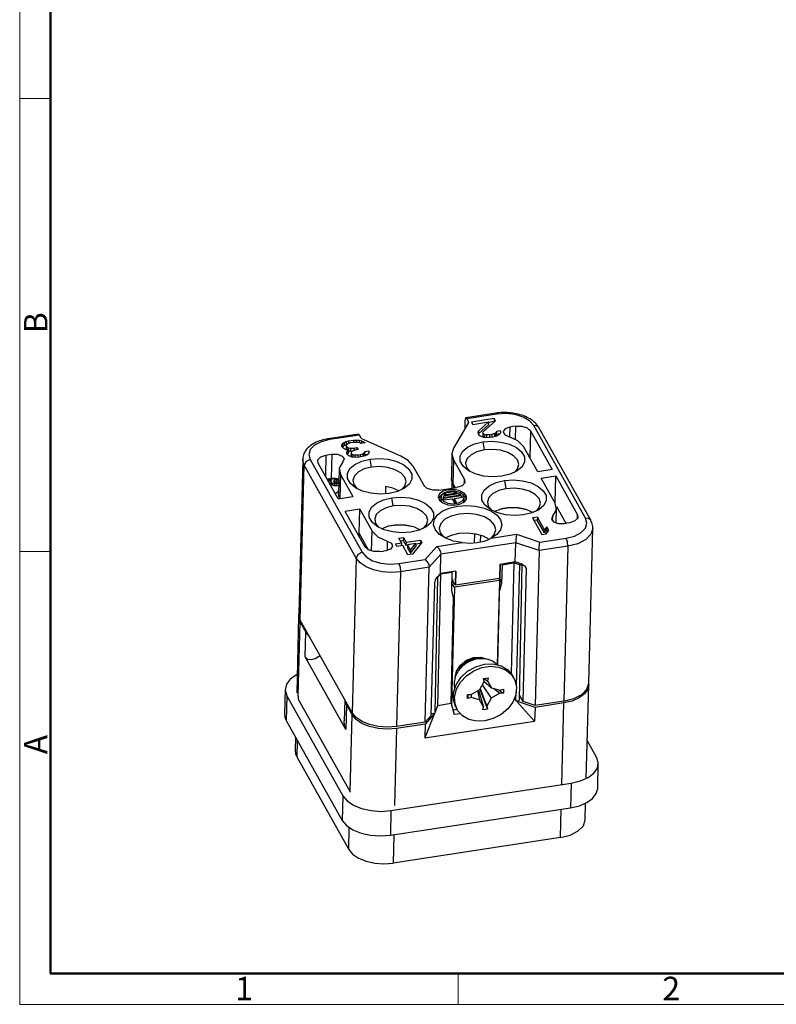
# Model space of a CAD drawing. Units: millimetres. Extents: x 11 to 673, y 29 to 342.
# Drawn here: x 450 to 514, y 185 to 268 of the extents above; entities that cross this region are included whole.
import ezdxf

# ---------------------------------------------------------------- set-up
doc = ezdxf.new("R2010")
doc.units = ezdxf.units.MM
doc.header["$MEASUREMENT"] = 0
doc.layers.get('0').update_dxf_attribs({"lineweight": 30})
doc.layers.add('DIM', color=3, linetype='Continuous', lineweight=15)
doc.layers.add('图框', color=7, linetype='Continuous', lineweight=20)
doc.styles.add('Romans字体', font='romans.shx', dxfattribs={"width": 0.75})

# ---------------------------------------------------------------- blocks, each defined once
blk = doc.blocks.new('A4图框-NEW')
at = {"layer": '图框', "color": 1, "lineweight": 18}
for p, q in [((833.41, 690.53), (833.41, 480.53)), ((833.41, 480.53), (1130.41, 480.53))]:
    blk.add_line(p, q, dxfattribs=at)
at = {"layer": '图框', "lineweight": 50}
for p, q in [((836.91, 484.02), (836.91, 675.02)), ((836.85, 484.03), (1126.93, 484.03))]:
    blk.add_line(p, q, dxfattribs=at)
at = {"layer": '图框', "color": 6}
for p, q in [((836.91, 582.89), (833.41, 582.89)), ((836.91, 531.71), (833.41, 531.71)), ((882.95, 484.03), (882.95, 480.53))]:
    blk.add_line(p, q, dxfattribs=at)
at = {"layer": '图框', "color": 6, "char_height": 2.65, "width": 2.5579, "attachment_point": 1, "rotation": 90, "style": 'Romans字体'}
for s, insert in [('B', (833.9, 556.37)), ('A', (833.9, 508.79))]:
    blk.add_mtext(s, dxfattribs=dict(at, insert=insert))
at = {"layer": '图框', "color": 6, "char_height": 2.65, "width": 2.5579, "attachment_point": 1, "style": 'Romans字体'}
for s, insert in [('1', (857.76, 483.65)), ('2', (906.03, 483.65))]:
    blk.add_mtext(s, dxfattribs=dict(at, insert=insert))

msp = doc.modelspace()

# ---------------------------------------------------------------- linework, layer by layer
for p, q in [((490.191, 234.672), (487.654, 234.286)), ((490.277, 234.596), (487.74, 234.209)), ((490.34, 234.693), (490.191, 234.672)), ((490.191, 234.672), (490.233, 234.656)), ((490.233, 234.656), (490.277, 234.596)), ((491.051, 234.644), (490.277, 234.596)), ((490.49, 234.708), (490.34, 234.693)), ((490.653, 234.72), (490.49, 234.708)), ((490.818, 234.726), (490.653, 234.72)), ((490.983, 234.727), (490.818, 234.726)), ((491.148, 234.722), (490.983, 234.727)), ((491.822, 234.557), (491.051, 234.644)), ((491.313, 234.712), (491.148, 234.722)), ((491.477, 234.697), (491.313, 234.712)), ((491.639, 234.676), (491.477, 234.697)), ((491.8, 234.65), (491.639, 234.676)), ((491.959, 234.619), (491.8, 234.65)), ((492.514, 234.345), (491.822, 234.557)), ((492.115, 234.582), (491.959, 234.619)), ((492.269, 234.54), (492.115, 234.582)), ((492.418, 234.494), (492.269, 234.54)), ((487.889, 233.876), (486.621, 231.716)), ((487.581, 234.056), (487.562, 233.319)), ((487.632, 234.274), (487.581, 234.056)), ((487.74, 234.209), (487.632, 234.274)), ((487.74, 234.209), (487.89, 233.942)), ((487.888, 233.874), (487.89, 233.942)), ((487.899, 233.909), (487.889, 233.876)), ((487.89, 233.942), (487.899, 233.909)), ((490.055, 234.217), (488.134, 233.924)), ((488.134, 233.924), (488.244, 233.727)), ((488.244, 233.727), (489.587, 233.932)), ((489.581, 233.681), (488.73, 232.913)), ((489.587, 233.932), (488.736, 233.164)), ((489.133, 233.094), (490.157, 234.035)), ((489.587, 233.932), (489.581, 233.681)), ((490.049, 233.966), (489.586, 233.896)), ((490.055, 234.217), (490.049, 233.966)), ((490.06, 233.946), (490.049, 233.966)), ((490.157, 234.035), (490.055, 234.217)), ((492.564, 234.441), (492.418, 234.494)), ((493.059, 234.027), (492.514, 234.345)), ((492.705, 234.384), (492.564, 234.441)), ((492.841, 234.322), (492.705, 234.384)), ((492.972, 234.255), (492.841, 234.322)), ((493.095, 234.184), (492.972, 234.255)), ((493.405, 233.636), (493.059, 234.027)), ((493.213, 234.108), (493.095, 234.184)), ((493.323, 234.029), (493.213, 234.108)), ((493.426, 233.946), (493.323, 234.029)), ((493.52, 233.861), (493.426, 233.946)), ((493.606, 233.771), (493.52, 233.861)), ((493.684, 233.68), (493.606, 233.771)), ((493.755, 233.584), (493.684, 233.68)), ((478.549, 232.898), (476.012, 232.511)), ((478.549, 232.898), (478.591, 232.881)), ((478.591, 232.881), (478.635, 232.821)), ((488.736, 233.164), (488.679, 233.055)), ((488.679, 233.055), (488.694, 232.924)), ((488.694, 232.924), (488.729, 232.86)), ((488.73, 232.913), (488.715, 232.885)), ((488.729, 232.86), (488.855, 232.743)), ((488.736, 233.164), (488.73, 232.913)), ((489.099, 232.975), (489.092, 232.725)), ((489.099, 232.975), (489.133, 233.094)), ((489.123, 232.932), (489.099, 232.975)), ((489.123, 232.932), (489.116, 232.681)), ((489.254, 232.87), (489.123, 232.932)), ((489.254, 232.87), (489.248, 232.641)), ((489.419, 232.84), (489.254, 232.87)), ((489.419, 232.84), (489.413, 232.626)), ((489.673, 232.849), (489.419, 232.84)), ((489.673, 232.849), (489.668, 232.64)), ((489.867, 232.878), (489.673, 232.849)), ((489.867, 232.878), (489.861, 232.664)), ((490.091, 232.942), (489.867, 232.878)), ((490.091, 232.942), (490.085, 232.712)), ((490.198, 233.014), (490.091, 232.942)), ((490.198, 233.014), (490.192, 232.764)), ((490.25, 232.874), (490.192, 232.764)), ((490.256, 233.125), (490.198, 233.014)), ((490.256, 233.125), (490.25, 232.874)), ((490.524, 232.916), (490.25, 232.874)), ((490.597, 233.177), (490.256, 233.125)), ((490.284, 232.761), (490.466, 232.855)), ((490.466, 232.855), (490.615, 233.012)), ((490.597, 233.177), (490.592, 232.987)), ((490.615, 233.012), (490.597, 233.177)), ((490.986, 233.36), (490.814, 233.123)), ((490.814, 233.123), (490.917, 232.87)), ((490.917, 232.87), (491.259, 232.687)), ((491.374, 233.499), (490.986, 233.36)), ((491.374, 233.499), (491.352, 232.659)), ((491.598, 233.533), (491.374, 233.499)), ((491.884, 233.576), (491.598, 233.533)), ((491.855, 232.452), (491.884, 233.576)), ((491.884, 233.576), (492.401, 233.578)), ((492.401, 233.578), (492.859, 233.438)), ((492.859, 233.438), (493.135, 233.192)), ((493.135, 233.192), (493.076, 230.894)), ((493.135, 233.192), (494.982, 229.894)), ((497.808, 225.771), (493.405, 233.636)), ((493.659, 233.61), (493.405, 233.636)), ((493.831, 233.462), (493.659, 233.61)), ((493.794, 233.524), (493.755, 233.584)), ((493.831, 233.462), (493.794, 233.524)), ((498.234, 225.597), (493.831, 233.462)), ((474.709, 232.07), (474.589, 231.994)), ((474.834, 232.14), (474.709, 232.07)), ((474.965, 232.205), (474.834, 232.14)), ((475.397, 232.257), (474.837, 231.968)), ((475.101, 232.265), (474.965, 232.205)), ((475.242, 232.319), (475.101, 232.265)), ((475.386, 232.368), (475.242, 232.319)), ((475.535, 232.411), (475.386, 232.368)), ((476.098, 232.434), (475.397, 232.257)), ((475.688, 232.449), (475.535, 232.411)), ((475.843, 232.482), (475.688, 232.449)), ((475.927, 232.497), (475.843, 232.482)), ((476.012, 232.511), (475.927, 232.497)), ((476.054, 232.494), (476.012, 232.511)), ((476.098, 232.434), (476.054, 232.494)), ((478.635, 232.821), (476.098, 232.434)), ((477.155, 231.985), (477.212, 232.095)), ((477.212, 232.095), (477.206, 231.844)), ((477.212, 232.095), (477.341, 232.181)), ((477.341, 232.181), (477.334, 231.93)), ((477.334, 231.93), (477.511, 232.022)), ((477.341, 232.181), (477.517, 232.273)), ((477.517, 232.273), (477.511, 232.022)), ((477.511, 232.022), (477.585, 232.046)), ((477.517, 232.273), (477.714, 232.336)), ((477.584, 232.045), (477.522, 231.98)), ((477.659, 232.084), (477.584, 232.045)), ((477.886, 232.148), (477.659, 232.084)), ((477.714, 232.336), (477.708, 232.098)), ((477.714, 232.336), (478.132, 232.399)), ((478.181, 232.193), (477.886, 232.148)), ((478.132, 232.399), (478.127, 232.185)), ((478.132, 232.399), (478.363, 232.402)), ((478.439, 232.203), (478.181, 232.193)), ((478.363, 232.402), (478.358, 232.2)), ((478.363, 232.402), (478.607, 232.374)), ((478.541, 232.191), (478.439, 232.203)), ((478.661, 232.154), (478.541, 232.191)), ((478.607, 232.374), (478.601, 232.172)), ((478.607, 232.374), (478.804, 232.338)), ((478.785, 232.554), (478.635, 232.821)), ((478.759, 232.095), (478.661, 232.154)), ((479.109, 232.148), (478.759, 232.095)), ((478.812, 232.523), (478.785, 232.554)), ((478.804, 232.338), (478.797, 232.1)), ((478.804, 232.338), (478.966, 232.261)), ((478.854, 232.498), (478.812, 232.523)), ((482.15, 231.035), (478.854, 232.498)), ((478.966, 232.261), (478.963, 232.125)), ((478.966, 232.261), (479.109, 232.148)), ((487.792, 231.795), (488.375, 232.071)), ((488.375, 232.071), (489.082, 232.242)), ((488.855, 232.743), (489.141, 232.653)), ((489.082, 232.242), (489.855, 232.296)), ((489.082, 232.242), (489.219, 231.56)), ((489.116, 232.681), (489.092, 232.725)), ((489.187, 232.648), (489.116, 232.681)), ((489.141, 232.653), (489.392, 232.625)), ((489.392, 232.625), (489.724, 232.643)), ((489.724, 232.643), (489.934, 232.675)), ((489.855, 232.296), (490.631, 232.227)), ((489.934, 232.675), (490.284, 232.761)), ((490.192, 232.764), (490.133, 232.724)), ((490.631, 232.227), (491.348, 232.042)), ((492.058, 232.333), (491.259, 232.687)), ((491.348, 232.042), (491.947, 231.755)), ((492.546, 231.838), (492.058, 232.333)), ((473.937, 231.249), (473.895, 231.14)), ((473.988, 231.354), (473.937, 231.249)), ((474.043, 231.449), (473.988, 231.354)), ((474.105, 231.541), (474.043, 231.449)), ((474.185, 231.641), (474.105, 231.541)), ((474.274, 231.736), (474.185, 231.641)), ((474.371, 231.827), (474.274, 231.736)), ((474.473, 231.594), (474.34, 231.174)), ((474.34, 231.174), (474.453, 230.747)), ((474.476, 231.913), (474.371, 231.827)), ((474.837, 231.968), (474.473, 231.594)), ((474.589, 231.994), (474.476, 231.913)), ((475.796, 231.124), (476.082, 231.168)), ((476.082, 231.168), (476.306, 231.202)), ((476.306, 231.202), (476.253, 229.154)), ((476.306, 231.202), (476.776, 231.194)), ((476.776, 231.194), (477.166, 231.043)), ((477.152, 231.883), (477.155, 231.985)), ((477.155, 231.985), (477.152, 231.883)), ((477.22, 231.76), (477.152, 231.883)), ((477.19, 231.814), (477.206, 231.844)), ((477.206, 231.844), (477.334, 231.93)), ((477.343, 231.646), (477.22, 231.76)), ((477.511, 231.567), (477.343, 231.646)), ((477.507, 231.926), (477.5, 231.675)), ((477.5, 231.675), (477.558, 231.572)), ((477.522, 231.98), (477.507, 231.926)), ((477.507, 231.926), (477.564, 231.823)), ((477.726, 231.553), (477.511, 231.567)), ((477.564, 231.823), (477.558, 231.572)), ((477.558, 231.572), (477.574, 231.563)), ((477.559, 231.359), (477.617, 231.47)), ((477.573, 231.229), (477.559, 231.359)), ((477.564, 231.823), (477.713, 231.734)), ((477.609, 231.165), (477.573, 231.229)), ((477.595, 231.19), (477.61, 231.219)), ((477.734, 231.048), (477.609, 231.165)), ((477.617, 231.47), (477.61, 231.219)), ((477.61, 231.219), (477.719, 231.302)), ((477.617, 231.47), (477.726, 231.553)), ((477.713, 231.734), (477.708, 231.554)), ((477.713, 231.734), (477.874, 231.704)), ((477.726, 231.553), (477.719, 231.302)), ((477.724, 231.48), (477.868, 231.453)), ((477.874, 231.704), (477.868, 231.453)), ((477.868, 231.453), (478.04, 231.463)), ((477.874, 231.704), (478.18, 231.721)), ((477.927, 231.273), (477.921, 231.022)), ((477.962, 231.392), (477.927, 231.273)), ((477.927, 231.273), (477.952, 231.229)), ((477.952, 231.229), (477.945, 230.982)), ((477.952, 231.229), (478.082, 231.167)), ((478.022, 231.456), (477.962, 231.392)), ((478.278, 231.553), (478.022, 231.456)), ((478.082, 231.167), (478.077, 230.952)), ((478.082, 231.167), (478.248, 231.137)), ((478.18, 231.721), (478.174, 231.514)), ((478.18, 231.721), (478.426, 231.758)), ((478.52, 231.59), (478.278, 231.553)), ((478.426, 231.758), (478.422, 231.575)), ((478.426, 231.758), (478.52, 231.59)), ((478.502, 231.146), (478.695, 231.176)), ((478.695, 231.176), (478.69, 230.961)), ((478.695, 231.176), (478.92, 231.239)), ((478.92, 231.239), (478.914, 231.009)), ((478.92, 231.239), (479.027, 231.311)), ((479.027, 231.311), (479.021, 231.061)), ((479.021, 231.061), (479.079, 231.171)), ((479.027, 231.311), (479.085, 231.422)), ((479.085, 231.422), (479.079, 231.171)), ((479.079, 231.171), (479.353, 231.213)), ((479.085, 231.422), (479.425, 231.474)), ((479.444, 231.309), (479.295, 231.152)), ((479.425, 231.474), (479.421, 231.284)), ((479.425, 231.474), (479.444, 231.309)), ((486.479, 231.242), (486.426, 229.194)), ((486.621, 231.716), (486.479, 231.225)), ((486.479, 231.225), (486.614, 230.728)), ((487.17, 231.027), (487.379, 231.437)), ((487.379, 231.437), (487.792, 231.795)), ((488.599, 231.404), (488.1, 231.151)), ((489.219, 231.56), (488.599, 231.404)), ((489.907, 231.603), (489.219, 231.56)), ((490.592, 231.528), (489.907, 231.603)), ((491.21, 231.343), (490.592, 231.528)), ((491.702, 231.065), (491.21, 231.343)), ((491.947, 231.755), (492.38, 231.389)), ((492.38, 231.389), (492.612, 230.975)), ((493.741, 229.705), (492.546, 231.838)), ((492.858, 231.281), (492.921, 231.218)), ((492.895, 231.218), (492.883, 231.237)), ((492.906, 231.199), (492.895, 231.218)), ((492.902, 231.243), (492.905, 231.221)), ((492.905, 231.221), (492.906, 231.199)), ((493.076, 230.894), (492.906, 231.199)), ((492.906, 231.197), (492.906, 231.199)), ((492.921, 231.218), (493.075, 230.9)), ((473.83, 230.77), (473.491, 217.65)), ((473.86, 230.51), (473.83, 230.769)), ((473.836, 230.846), (473.834, 230.769)), ((473.843, 230.922), (473.836, 230.846)), ((473.864, 231.032), (473.843, 230.922)), ((473.964, 230.256), (473.86, 230.51)), ((473.895, 231.14), (473.864, 231.032)), ((474.112, 230.573), (473.964, 230.256)), ((474.453, 230.747), (474.112, 230.573)), ((474.453, 230.747), (478.856, 222.882)), ((475.117, 230.733), (475.358, 230.98)), ((475.138, 230.449), (475.117, 230.733)), ((476.836, 227.415), (475.138, 230.449)), ((475.358, 230.98), (475.796, 231.124)), ((475.796, 231.124), (475.75, 229.354)), ((477.24, 230.55), (476.932, 230.027)), ((477.166, 231.043), (477.34, 230.8)), ((477.34, 230.8), (477.24, 230.55)), ((478.021, 230.958), (477.734, 231.048)), ((477.831, 229.982), (478.244, 230.339)), ((477.921, 231.022), (477.943, 230.982)), ((478.272, 230.93), (478.021, 230.958)), ((478.248, 231.137), (478.242, 230.933)), ((478.244, 230.339), (478.827, 230.615)), ((478.248, 231.137), (478.502, 231.146)), ((478.655, 230.956), (478.272, 230.93)), ((478.502, 231.146), (478.497, 230.945)), ((478.763, 230.972), (478.655, 230.956)), ((479.113, 231.058), (478.763, 230.972)), ((478.827, 230.615), (479.534, 230.787)), ((478.962, 231.021), (479.021, 231.061)), ((479.295, 231.152), (479.113, 231.058)), ((479.534, 230.787), (480.307, 230.841)), ((479.671, 230.104), (479.534, 230.787)), ((480.307, 230.841), (481.083, 230.772)), ((481.083, 230.772), (481.8, 230.587)), ((481.8, 230.587), (482.399, 230.3)), ((482.777, 230.661), (482.15, 231.035)), ((483.176, 230.204), (482.777, 230.661)), ((486.614, 230.728), (486.561, 228.68)), ((486.614, 230.728), (487.552, 229.051)), ((487.182, 230.597), (487.17, 231.027)), ((487.414, 230.183), (487.182, 230.597)), ((487.769, 230.824), (487.638, 230.454)), ((487.638, 230.454), (487.72, 230.075)), ((488.1, 231.151), (487.769, 230.824)), ((492.021, 230.72), (491.702, 231.065)), ((492.136, 230.342), (492.021, 230.72)), ((492.036, 229.966), (492.136, 230.342)), ((492.624, 230.545), (492.415, 230.135)), ((492.612, 230.975), (492.624, 230.545)), ((493.075, 230.9), (493.076, 230.894)), ((473.626, 217.136), (473.964, 230.256)), ((478.368, 222.391), (473.964, 230.256)), ((476.919, 229.902), (476.866, 227.854)), ((476.932, 230.027), (477.031, 229.473)), ((477.622, 229.571), (477.831, 229.982)), ((477.634, 229.142), (477.622, 229.571)), ((478.552, 229.695), (478.221, 229.368)), ((479.051, 229.949), (478.552, 229.695)), ((479.671, 230.104), (479.051, 229.949)), ((480.359, 230.147), (479.671, 230.104)), ((481.044, 230.073), (480.359, 230.147)), ((481.662, 229.887), (481.044, 230.073)), ((482.154, 229.609), (481.662, 229.887)), ((482.473, 229.264), (482.154, 229.609)), ((482.399, 230.3), (482.832, 229.934)), ((482.832, 229.934), (483.064, 229.519)), ((483.064, 229.519), (483.076, 229.09)), ((483.176, 230.204), (484.115, 228.527)), ((487.847, 229.817), (487.414, 230.183)), ((487.72, 230.075), (488.005, 229.725)), ((488.447, 229.53), (487.847, 229.817)), ((489.163, 229.344), (488.447, 229.53)), ((491.419, 229.501), (490.712, 229.33)), ((492.003, 229.777), (491.419, 229.501)), ((491.732, 229.629), (492.036, 229.966)), ((492.415, 230.135), (492.003, 229.777)), ((494.982, 229.894), (493.741, 229.705)), ((475.893, 229.099), (476.029, 229.12)), ((475.979, 229.112), (475.978, 229.076)), ((476.019, 229.003), (475.978, 229.076)), ((476.022, 229.119), (476.019, 229.003)), ((476.093, 228.934), (476.019, 229.003)), ((476.029, 229.12), (476.253, 229.154)), ((476.097, 229.101), (476.07, 229.126)), ((476.097, 229.101), (476.093, 228.934)), ((476.194, 228.886), (476.093, 228.934)), ((476.198, 229.053), (476.097, 229.101)), ((476.198, 229.053), (476.194, 228.886)), ((476.225, 228.884), (476.194, 228.886)), ((476.327, 229.045), (476.198, 229.053)), ((476.227, 228.929), (476.222, 228.762)), ((476.231, 228.683), (476.222, 228.762)), ((476.227, 228.929), (476.261, 228.995)), ((476.235, 228.851), (476.227, 228.929)), ((476.235, 228.851), (476.231, 228.683)), ((476.252, 228.645), (476.231, 228.683)), ((476.257, 228.812), (476.235, 228.851)), ((476.257, 228.812), (476.252, 228.645)), ((476.253, 229.154), (476.584, 229.165)), ((476.332, 228.742), (476.257, 228.812)), ((476.261, 228.995), (476.327, 229.045)), ((476.306, 229.161), (476.319, 229.154)), ((476.319, 229.154), (476.416, 229.136)), ((476.332, 228.742), (476.328, 228.575)), ((476.504, 228.688), (476.332, 228.742)), ((476.416, 229.136), (476.599, 229.146)), ((476.468, 228.949), (476.448, 228.877)), ((476.448, 228.877), (476.462, 228.851)), ((476.462, 228.851), (476.541, 228.814)), ((476.468, 228.949), (476.466, 228.849)), ((476.504, 228.987), (476.468, 228.949)), ((476.504, 228.688), (476.499, 228.521)), ((476.504, 228.987), (476.5, 228.833)), ((476.658, 229.045), (476.504, 228.987)), ((476.654, 228.671), (476.504, 228.688)), ((476.654, 228.878), (476.516, 228.826)), ((476.541, 228.814), (476.64, 228.795)), ((476.584, 229.165), (476.898, 229.101)), ((476.599, 229.146), (476.666, 229.156)), ((476.64, 228.795), (476.793, 228.801)), ((476.654, 228.671), (476.65, 228.504)), ((476.658, 229.045), (476.654, 228.878)), ((476.799, 228.9), (476.654, 228.878)), ((476.884, 228.687), (476.654, 228.671)), ((476.804, 229.068), (476.658, 229.045)), ((476.764, 229.138), (476.804, 229.068)), ((476.793, 228.801), (476.891, 228.816)), ((476.804, 229.068), (476.799, 228.9)), ((476.884, 228.687), (476.88, 228.52)), ((476.887, 228.687), (476.884, 228.687)), ((477.031, 229.473), (476.978, 227.437)), ((477.031, 229.473), (478.077, 227.605)), ((477.866, 228.727), (477.634, 229.142)), ((478.299, 228.361), (477.866, 228.727)), ((478.221, 229.368), (478.09, 228.998)), ((478.09, 228.998), (478.172, 228.62)), ((482.867, 228.679), (482.455, 228.322)), ((482.588, 228.886), (482.473, 229.264)), ((482.488, 228.511), (482.588, 228.886)), ((483.076, 229.09), (482.867, 228.679)), ((486.457, 228.935), (486.426, 229.194)), ((486.476, 228.871), (486.455, 228.309)), ((486.561, 228.68), (486.457, 228.935)), ((486.506, 228.791), (486.549, 228.655)), ((486.561, 228.68), (486.744, 228.353)), ((487.572, 228.767), (487.331, 228.52)), ((487.543, 228.711), (487.552, 229.051)), ((487.552, 229.051), (487.572, 228.767)), ((489.94, 229.276), (489.163, 229.344)), ((489.63, 228.511), (490.213, 228.787)), ((490.712, 229.33), (489.94, 229.276)), ((490.213, 228.787), (490.92, 228.959)), ((490.92, 228.959), (491.693, 229.013)), ((490.92, 228.959), (491.057, 228.276)), ((491.693, 229.013), (492.469, 228.944)), ((492.469, 228.944), (493.186, 228.759)), ((493.186, 228.759), (493.785, 228.472)), ((494.037, 229.176), (495.278, 229.365)), ((495.23, 227.045), (494.037, 229.176)), ((495.219, 227.064), (495.278, 229.365)), ((495.278, 229.365), (497.123, 226.07)), ((476.328, 228.575), (476.252, 228.645)), ((476.499, 228.521), (476.328, 228.575)), ((476.65, 228.504), (476.499, 228.521)), ((476.575, 227.881), (476.871, 228.058)), ((476.88, 228.52), (476.65, 228.504)), ((476.891, 227.638), (476.866, 227.854)), ((476.883, 228.52), (476.88, 228.52)), ((478.172, 228.62), (478.457, 228.269)), ((478.899, 228.074), (478.299, 228.361)), ((479.615, 227.889), (478.899, 228.074)), ((480.392, 227.82), (479.615, 227.889)), ((481.164, 227.874), (480.392, 227.82)), ((480.859, 228.469), (480.843, 227.837)), ((481.462, 228.318), (480.859, 228.469)), ((481.871, 228.046), (481.164, 227.874)), ((481.966, 228.08), (481.462, 228.318)), ((482.455, 228.322), (481.871, 228.046)), ((481.932, 228.094), (481.932, 228.081)), ((482.184, 228.173), (482.488, 228.511)), ((484.391, 228.282), (484.115, 228.527)), ((484.849, 228.142), (484.391, 228.282)), ((485.366, 228.143), (484.849, 228.142)), ((485.43, 227.841), (485.319, 227.573)), ((485.366, 228.143), (486.894, 228.376)), ((485.732, 228.057), (485.43, 227.841)), ((485.836, 227.937), (485.592, 227.72)), ((486.172, 228.184), (485.732, 228.057)), ((487.07, 227.85), (485.76, 227.651)), ((485.8, 227.765), (486.919, 227.936)), ((485.931, 227.901), (485.8, 227.765)), ((486.24, 228.064), (485.836, 227.937)), ((485.931, 227.901), (485.928, 227.785)), ((486.667, 228.013), (485.931, 227.901)), ((486.674, 228.201), (486.172, 228.184)), ((486.71, 228.071), (486.24, 228.064)), ((486.549, 228.655), (486.613, 228.522)), ((486.613, 228.522), (486.606, 228.332)), ((486.71, 228.348), (486.613, 228.522)), ((486.667, 228.013), (486.664, 227.897)), ((486.919, 227.936), (486.667, 228.013)), ((487.152, 228.103), (486.674, 228.201)), ((487.14, 227.956), (486.71, 228.071)), ((487.331, 228.52), (486.894, 228.376)), ((487.07, 227.85), (487.067, 227.734)), ((487.216, 227.756), (487.07, 227.85)), ((487.43, 227.747), (487.14, 227.956)), ((487.523, 227.908), (487.152, 228.103)), ((487.722, 227.65), (487.523, 227.908)), ((489.008, 227.744), (489.217, 228.154)), ((489.217, 228.154), (489.63, 228.511)), ((489.938, 227.867), (489.607, 227.54)), ((490.437, 228.121), (489.938, 227.867)), ((491.057, 228.276), (490.437, 228.121)), ((491.745, 228.319), (491.057, 228.276)), ((492.43, 228.245), (491.745, 228.319)), ((493.048, 228.06), (492.43, 228.245)), ((493.54, 227.781), (493.048, 228.06)), ((493.785, 228.472), (494.218, 228.106)), ((494.218, 228.106), (494.45, 227.692)), ((476.836, 227.415), (478.077, 227.605)), ((476.978, 227.426), (476.891, 227.638)), ((476.934, 227.515), (476.932, 227.43)), ((479.669, 226.698), (480.082, 227.056)), ((480.082, 227.056), (480.665, 227.332)), ((480.665, 227.332), (481.372, 227.504)), ((481.372, 227.504), (482.145, 227.557)), ((481.509, 226.821), (481.372, 227.504)), ((482.145, 227.557), (482.921, 227.489)), ((482.921, 227.489), (483.638, 227.303)), ((483.638, 227.303), (484.237, 227.016)), ((484.237, 227.016), (484.67, 226.651)), ((485.319, 227.573), (485.417, 227.299)), ((485.437, 227.604), (485.337, 227.447)), ((485.417, 227.299), (485.708, 227.068)), ((485.605, 227.742), (485.437, 227.604)), ((485.547, 227.567), (485.541, 227.317)), ((485.541, 227.317), (485.552, 227.227)), ((485.552, 227.227), (485.59, 227.139)), ((485.592, 227.72), (485.563, 227.462)), ((485.563, 227.462), (485.756, 227.223)), ((485.708, 227.068), (486.142, 226.918)), ((485.734, 227.531), (487.216, 227.756)), ((485.76, 227.651), (485.734, 227.531)), ((487.299, 227.667), (485.756, 227.432)), ((485.756, 227.432), (485.793, 227.321)), ((485.756, 227.223), (486.127, 227.056)), ((485.76, 227.651), (485.757, 227.534)), ((485.793, 227.321), (486.491, 227.428)), ((486.127, 227.056), (486.59, 227.001)), ((486.491, 227.428), (486.681, 227.088)), ((486.68, 227.323), (486.56, 227.305)), ((486.59, 227.001), (487.041, 227.07)), ((486.684, 227.457), (486.677, 227.207)), ((486.739, 227.097), (486.677, 227.207)), ((486.681, 227.088), (486.874, 227.118)), ((486.684, 227.457), (487.382, 227.564)), ((486.874, 227.118), (486.684, 227.457)), ((487.041, 227.07), (487.374, 227.247)), ((487.125, 226.95), (487.504, 227.126)), ((487.299, 227.667), (487.296, 227.551)), ((487.382, 227.564), (487.299, 227.667)), ((487.374, 227.247), (487.515, 227.491)), ((487.515, 227.491), (487.43, 227.747)), ((487.452, 227.091), (487.494, 227.177)), ((487.629, 227.548), (487.468, 227.694)), ((487.494, 227.177), (487.51, 227.266)), ((487.504, 227.126), (487.715, 227.374)), ((487.51, 227.266), (487.517, 227.517)), ((487.72, 227.386), (487.629, 227.548)), ((487.715, 227.374), (487.722, 227.65)), ((489.02, 227.314), (489.008, 227.744)), ((489.252, 226.899), (489.02, 227.314)), ((489.607, 227.54), (489.476, 227.17)), ((489.476, 227.17), (489.558, 226.792)), ((493.859, 227.437), (493.54, 227.781)), ((493.974, 227.058), (493.859, 227.437)), ((493.874, 226.683), (493.974, 227.058)), ((494.462, 227.262), (494.254, 226.852)), ((494.45, 227.692), (494.462, 227.262)), ((495.328, 226.492), (495.23, 227.045)), ((478.67, 226.546), (477.429, 226.356)), ((479.125, 223.326), (477.429, 226.356)), ((478.617, 224.498), (478.67, 226.546)), ((478.67, 226.546), (479.714, 224.68)), ((479.46, 226.288), (479.669, 226.698)), ((479.472, 225.858), (479.46, 226.288)), ((480.39, 226.412), (480.059, 226.085)), ((480.889, 226.665), (480.39, 226.412)), ((481.509, 226.821), (480.889, 226.665)), ((482.197, 226.864), (481.509, 226.821)), ((482.882, 226.789), (482.197, 226.864)), ((483.5, 226.604), (482.882, 226.789)), ((483.992, 226.326), (483.5, 226.604)), ((484.311, 225.981), (483.992, 226.326)), ((484.67, 226.651), (484.902, 226.236)), ((484.902, 226.236), (484.914, 225.806)), ((485.213, 226.028), (485.651, 226.372)), ((485.651, 226.372), (486.242, 226.637)), ((486.142, 226.918), (486.643, 226.877)), ((486.242, 226.637), (486.945, 226.804)), ((486.643, 226.877), (487.125, 226.95)), ((486.945, 226.804), (487.71, 226.861)), ((487.827, 226.167), (487.083, 226.121)), ((487.71, 226.861), (488.481, 226.804)), ((488.568, 226.083), (487.827, 226.167)), ((488.481, 226.804), (489.205, 226.637)), ((489.205, 226.637), (489.828, 226.372)), ((489.686, 226.534), (489.252, 226.899)), ((489.558, 226.792), (489.843, 226.442)), ((490.285, 226.247), (489.686, 226.534)), ((489.828, 226.372), (490.306, 226.028)), ((490.056, 226.338), (490.649, 226.571)), ((491.002, 226.061), (490.285, 226.247)), ((490.649, 226.571), (491.353, 226.683)), ((491.36, 226.668), (490.664, 226.575)), ((491.353, 226.683), (492.094, 226.662)), ((492.081, 226.648), (491.36, 226.668)), ((492.769, 226.517), (492.081, 226.648)), ((492.094, 226.662), (492.79, 226.51)), ((493.257, 226.218), (492.551, 226.046)), ((492.79, 226.51), (493.366, 226.244)), ((493.841, 226.494), (493.257, 226.218)), ((493.57, 226.345), (493.874, 226.683)), ((494.254, 226.852), (493.841, 226.494)), ((495.02, 225.969), (495.328, 226.492)), ((495.31, 225.37), (495.342, 226.617)), ((495.33, 226.77), (496.129, 225.344)), ((479.704, 225.444), (479.472, 225.858)), ((480.138, 225.078), (479.704, 225.444)), ((480.059, 226.085), (479.928, 225.715)), ((479.928, 225.715), (480.01, 225.337)), ((480.01, 225.337), (480.295, 224.986)), ((484.706, 225.396), (484.293, 225.039)), ((484.426, 225.603), (484.311, 225.981)), ((484.326, 225.227), (484.426, 225.603)), ((484.914, 225.806), (484.706, 225.396)), ((484.913, 225.206), (484.962, 225.63)), ((484.962, 225.63), (485.213, 226.028)), ((485.533, 225.331), (485.396, 224.935)), ((485.885, 225.682), (485.533, 225.331)), ((486.418, 225.954), (485.885, 225.682)), ((487.083, 226.121), (486.418, 225.954)), ((489.233, 225.878), (488.568, 226.083)), ((489.757, 225.573), (489.233, 225.878)), ((490.088, 225.196), (489.757, 225.573)), ((490.306, 226.028), (490.605, 225.63)), ((490.605, 225.63), (490.704, 225.206)), ((491.778, 225.993), (491.002, 226.061)), ((492.551, 226.046), (491.778, 225.993)), ((493.715, 225.866), (493.315, 225.805)), ((493.315, 225.805), (494.101, 224.402)), ((493.709, 225.616), (493.444, 225.575)), ((493.715, 225.866), (493.709, 225.616)), ((494.31, 224.541), (493.709, 225.616)), ((494.317, 224.792), (493.715, 225.866)), ((495.02, 225.969), (494.92, 225.719)), ((494.92, 225.719), (495.095, 225.476)), ((495.009, 225.549), (495.02, 225.969)), ((495.095, 225.476), (495.484, 225.325)), ((495.484, 225.325), (495.954, 225.317)), ((495.954, 225.317), (496.178, 225.351)), ((496.465, 225.395), (496.178, 225.351)), ((496.902, 225.538), (496.465, 225.395)), ((497.143, 225.786), (496.902, 225.538)), ((497.114, 225.73), (497.123, 226.07)), ((497.123, 226.07), (497.143, 225.786)), ((497.788, 224.923), (497.921, 225.344)), ((497.921, 225.344), (497.808, 225.771)), ((498.062, 225.745), (497.808, 225.771)), ((498.234, 225.597), (498.062, 225.745)), ((498.285, 225.498), (498.234, 225.597)), ((498.327, 225.396), (498.285, 225.498)), ((498.36, 225.294), (498.327, 225.396)), ((478.611, 224.275), (478.617, 224.498)), ((479.414, 223.074), (478.617, 224.498)), ((479.67, 222.978), (479.714, 224.68)), ((479.714, 224.68), (480.203, 224.186)), ((480.737, 224.791), (480.138, 225.078)), ((480.508, 224.882), (481.096, 225.114)), ((481.454, 224.606), (480.737, 224.791)), ((481.096, 225.114), (481.794, 225.227)), ((481.116, 225.119), (481.812, 225.213)), ((482.23, 224.537), (481.454, 224.606)), ((481.794, 225.227), (482.528, 225.209)), ((481.812, 225.213), (482.533, 225.193)), ((483.003, 224.591), (482.23, 224.537)), ((482.528, 225.209), (483.221, 225.062)), ((482.533, 225.193), (483.221, 225.062)), ((483.709, 224.763), (483.003, 224.591)), ((483.221, 225.062), (483.797, 224.801)), ((484.293, 225.039), (483.709, 224.763)), ((484.022, 224.89), (484.326, 225.227)), ((485.072, 224.786), (484.913, 225.206)), ((485.426, 224.401), (485.072, 224.786)), ((485.396, 224.935), (485.487, 224.53)), ((485.487, 224.53), (485.797, 224.156)), ((486.439, 224.347), (487.082, 224.497)), ((487.082, 224.497), (487.784, 224.537)), ((487.784, 224.537), (488.483, 224.462)), ((490.063, 224.381), (490.193, 224.785)), ((490.193, 224.785), (490.088, 225.196)), ((490.596, 224.786), (490.288, 224.401)), ((490.704, 225.206), (490.596, 224.786)), ((494.317, 224.792), (494.31, 224.541)), ((494.502, 224.789), (494.31, 224.541)), ((494.508, 225.039), (494.317, 224.792)), ((494.475, 224.459), (494.683, 224.727)), ((494.508, 225.039), (494.502, 224.789)), ((494.598, 224.617), (494.502, 224.789)), ((494.683, 224.727), (494.508, 225.039)), ((496.864, 224.26), (497.424, 224.55)), ((497.424, 224.55), (497.788, 224.923)), ((498.071, 211.791), (498.41, 224.912)), ((498.41, 224.913), (498.25, 224.408)), ((498.386, 225.19), (498.36, 225.294)), ((498.404, 225.084), (498.386, 225.19)), ((498.41, 224.977), (498.404, 225.084)), ((498.406, 224.913), (498.408, 224.945)), ((498.408, 224.945), (498.41, 224.977)), ((478.595, 224.273), (478.689, 224.287)), ((478.615, 224.419), (478.689, 224.287)), ((480.203, 224.186), (481.001, 223.832)), ((481.001, 223.832), (480.981, 223.038)), ((481.001, 223.832), (481.344, 223.649)), ((481.682, 223.595), (482.189, 223.673)), ((481.964, 224.075), (482.363, 224.136)), ((482.189, 223.673), (481.964, 224.075)), ((482.092, 223.845), (482.357, 223.885)), ((482.189, 223.673), (482.182, 223.427)), ((482.363, 224.136), (482.357, 223.885)), ((482.357, 223.885), (482.582, 223.483)), ((482.363, 224.136), (482.589, 223.733)), ((482.589, 223.733), (482.582, 223.483)), ((482.589, 223.733), (483.806, 223.919)), ((483.923, 223.71), (483.123, 222.728)), ((483.424, 223.611), (483.799, 223.668)), ((483.806, 223.919), (483.799, 223.668)), ((483.799, 223.668), (483.836, 223.603)), ((483.806, 223.919), (483.923, 223.71)), ((485.194, 223.375), (487.349, 223.704)), ((485.95, 224.078), (485.426, 224.401)), ((491.886, 223.692), (485.54, 222.725)), ((485.91, 224.098), (486.439, 224.347)), ((486.607, 223.84), (485.95, 224.078)), ((487.349, 223.704), (486.607, 223.84)), ((487.349, 223.704), (487.676, 223.676)), ((487.676, 223.676), (488.01, 223.666)), ((488.01, 223.666), (488.613, 223.709)), ((488.383, 223.692), (488.404, 224.476)), ((488.483, 224.462), (489.119, 224.279)), ((488.613, 223.709), (489.207, 223.841)), ((488.892, 223.772), (488.912, 224.345)), ((489.119, 224.279), (489.635, 224.003)), ((489.207, 223.841), (489.516, 223.95)), ((489.516, 223.95), (489.802, 224.078)), ((489.711, 224.023), (490.063, 224.381)), ((489.802, 224.078), (491.958, 224.407)), ((490.288, 224.401), (489.802, 224.078)), ((491.844, 222.063), (491.886, 223.692)), ((491.9, 223.941), (491.886, 223.692)), ((493.864, 223.029), (491.886, 223.692)), ((491.926, 224.202), (491.9, 223.941)), ((491.958, 224.407), (491.926, 224.202)), ((491.958, 224.407), (493.936, 223.744)), ((493.904, 223.539), (493.936, 223.744)), ((493.936, 223.744), (496.163, 224.083)), ((494.101, 224.402), (494.475, 224.459)), ((496.163, 224.083), (496.864, 224.26)), ((496.264, 223.774), (496.163, 224.083)), ((496.3, 223.401), (496.264, 223.774)), ((497.813, 223.96), (497.141, 223.613)), ((498.25, 224.408), (497.813, 223.96)), ((478.856, 222.882), (478.515, 222.708)), ((478.856, 222.882), (479.202, 222.49)), ((479.401, 223.081), (479.125, 223.326)), ((479.391, 223.116), (479.384, 223.09)), ((479.859, 222.94), (479.401, 223.081)), ((480.376, 222.942), (479.859, 222.94)), ((480.376, 222.942), (480.663, 222.986)), ((480.887, 223.02), (480.663, 222.986)), ((481.275, 223.159), (480.887, 223.02)), ((481.447, 223.395), (481.275, 223.159)), ((481.344, 223.649), (481.447, 223.395)), ((481.808, 223.37), (481.682, 223.595)), ((482.315, 223.447), (481.808, 223.37)), ((482.749, 222.671), (482.315, 223.447)), ((482.582, 223.483), (482.715, 223.503)), ((482.715, 223.508), (482.708, 223.257)), ((482.708, 223.257), (482.96, 222.808)), ((483.424, 223.616), (482.715, 223.508)), ((482.715, 223.508), (482.966, 223.059)), ((482.96, 222.808), (483.418, 223.366)), ((482.966, 223.059), (482.96, 222.808)), ((482.966, 223.059), (483.424, 223.616)), ((483.424, 223.616), (483.418, 223.366)), ((484.211, 222.261), (485.194, 223.375)), ((485.194, 223.375), (485.371, 223.203)), ((485.371, 223.203), (485.498, 222.965)), ((485.498, 222.965), (485.54, 222.725)), ((493.864, 223.029), (493.525, 209.909)), ((496.3, 223.401), (493.864, 223.029)), ((493.864, 223.029), (493.878, 223.278)), ((493.878, 223.278), (493.904, 223.539)), ((496.3, 223.401), (495.961, 210.28)), ((497.141, 223.613), (496.3, 223.401)), ((478.368, 222.391), (478.029, 209.271)), ((478.515, 222.708), (478.368, 222.391)), ((478.695, 221.995), (478.368, 222.391)), ((479.196, 221.655), (478.695, 221.995)), ((479.202, 222.49), (479.747, 222.173)), ((479.747, 222.173), (480.439, 221.961)), ((481.984, 221.922), (484.211, 222.261)), ((483.123, 222.728), (482.749, 222.671)), ((484.211, 222.261), (484.388, 222.089)), ((484.388, 222.089), (484.515, 221.851)), ((485.54, 222.725), (484.557, 221.61)), ((485.498, 221.095), (485.54, 222.725)), ((491.844, 222.063), (490.537, 221.863)), ((492.42, 221.869), (491.844, 222.063)), ((479.835, 221.396), (479.196, 221.655)), ((480.57, 221.234), (479.835, 221.396)), ((480.439, 221.961), (481.21, 221.874)), ((481.35, 221.18), (480.57, 221.234)), ((481.21, 221.874), (481.984, 221.922)), ((482.121, 221.239), (481.35, 221.18)), ((482.121, 221.239), (481.783, 208.119)), ((481.984, 221.922), (482.086, 221.612)), ((482.086, 221.612), (482.121, 221.239)), ((484.557, 221.61), (482.121, 221.239)), ((484.219, 208.49), (484.557, 221.61)), ((484.515, 221.851), (484.557, 221.61)), ((486.806, 221.294), (485.498, 221.095)), ((486.507, 221.181), (485.499, 221.028)), ((486.461, 221.242), (486.507, 221.181)), ((486.48, 219.636), (486.507, 221.181)), ((486.483, 221.212), (486.484, 221.245)), ((486.772, 221.289), (486.741, 220.119)), ((486.775, 220.124), (486.806, 221.294)), ((486.806, 221.294), (486.775, 220.124)), ((490.537, 221.863), (490.507, 220.693)), ((490.571, 221.868), (490.541, 220.698)), ((490.722, 221.824), (490.674, 220.261)), ((490.698, 221.888), (490.722, 221.824)), ((490.722, 221.824), (491.733, 221.978)), ((491.733, 221.978), (491.485, 212.625)), ((492.232, 221.81), (491.733, 221.978)), ((491.936, 211.545), (492.232, 221.81)), ((492.2, 210.374), (492.424, 221.867)), ((492.232, 221.81), (492.36, 221.808)), ((492.36, 221.808), (492.424, 221.867)), ((492.42, 221.869), (492.689, 221.705)), ((492.507, 210.25), (492.797, 221.49)), ((492.797, 221.49), (492.662, 221.731)), ((492.689, 221.705), (492.797, 221.49)), ((485.015, 220.304), (485.075, 220.545)), ((485.251, 220.746), (485.02, 209.264)), ((485.075, 220.545), (485.212, 220.77)), ((485.165, 220.71), (485.216, 220.722)), ((485.498, 221.095), (485.212, 220.77)), ((485.216, 220.722), (485.251, 220.746)), ((485.499, 221.028), (485.251, 220.746)), ((485.499, 221.028), (485.262, 209.882)), ((486.497, 220.634), (486.583, 220.325)), ((486.741, 220.119), (486.583, 220.325)), ((490.514, 220.502), (486.695, 219.92)), ((486.775, 220.124), (490.507, 220.693)), ((490.514, 220.502), (490.33, 213.361)), ((490.449, 220.684), (490.514, 220.502)), ((490.464, 220.641), (490.476, 220.689)), ((490.5, 220.692), (490.674, 220.261)), ((490.541, 220.698), (490.507, 220.693)), ((484.725, 209.064), (485.015, 220.304)), ((486.695, 219.92), (486.439, 209.989)), ((486.611, 219.021), (486.48, 219.636)), ((486.695, 219.92), (486.489, 220.187)), ((486.775, 220.124), (486.741, 220.119)), ((490.351, 213.356), (490.517, 219.616)), ((490.517, 219.616), (490.493, 219.681)), ((490.674, 220.261), (490.517, 219.616)), ((486.42, 210.058), (486.611, 219.021)), ((473.487, 217.483), (473.319, 210.964)), ((473.522, 217.39), (473.491, 217.65)), ((473.507, 217.265), (473.493, 217.566)), ((473.621, 216.969), (473.507, 217.265)), ((473.626, 217.136), (473.522, 217.39)), ((478.029, 209.271), (473.626, 217.136)), ((473.459, 210.689), (473.621, 216.969)), ((473.621, 216.969), (474.105, 216.105)), ((474.051, 214.016), (474.105, 216.105)), ((474.105, 216.105), (474.239, 215.909)), ((474.239, 215.909), (474.417, 215.723)), ((477.486, 207.879), (474.051, 214.016)), ((474.251, 213.812), (474.051, 214.016)), ((474.535, 213.76), (474.251, 213.812)), ((474.894, 213.861), (474.535, 213.76)), ((475.319, 214.112), (474.894, 213.861)), ((487.206, 213.329), (487.712, 213.728)), ((487.863, 213.72), (487.667, 213.612)), ((487.712, 213.728), (488.314, 213.961)), ((487.999, 213.744), (487.781, 213.631)), ((488.063, 213.799), (487.863, 213.72)), ((487.996, 213.643), (487.871, 213.58)), ((488.125, 213.698), (487.996, 213.643)), ((488.219, 213.824), (487.999, 213.744)), ((488.276, 213.85), (488.063, 213.799)), ((488.255, 213.746), (488.125, 213.698)), ((488.45, 213.871), (488.219, 213.824)), ((488.387, 213.786), (488.255, 213.746)), ((488.405, 213.862), (488.276, 213.85)), ((488.314, 213.961), (488.929, 213.996)), ((488.521, 213.819), (488.387, 213.786)), ((488.671, 213.882), (488.45, 213.871)), ((488.655, 213.843), (488.521, 213.819)), ((488.789, 213.86), (488.655, 213.843)), ((488.866, 213.862), (488.671, 213.882)), ((488.923, 213.868), (488.789, 213.86)), ((489.055, 213.868), (488.923, 213.868)), ((488.929, 213.996), (489.472, 213.828)), ((489.186, 213.861), (489.055, 213.868)), ((489.314, 213.845), (489.186, 213.861)), ((489.439, 213.821), (489.314, 213.845)), ((489.561, 213.789), (489.439, 213.821)), ((489.679, 213.75), (489.561, 213.789)), ((489.792, 213.703), (489.679, 213.75)), ((489.901, 213.649), (489.792, 213.703)), ((490.004, 213.589), (489.901, 213.649)), ((486.736, 212.268), (486.864, 212.819)), ((486.864, 212.819), (487.206, 213.329)), ((487.04, 212.859), (486.964, 212.746)), ((487.123, 212.967), (487.04, 212.859)), ((487.189, 213.147), (487.054, 212.885)), ((487.213, 213.071), (487.123, 212.967)), ((487.322, 213.319), (487.189, 213.147)), ((487.309, 213.171), (487.213, 213.071)), ((487.405, 213.328), (487.222, 213.086)), ((487.411, 213.265), (487.309, 213.171)), ((487.486, 213.479), (487.322, 213.319)), ((487.585, 213.494), (487.405, 213.328)), ((487.519, 213.353), (487.411, 213.265)), ((487.667, 213.612), (487.486, 213.479)), ((487.632, 213.435), (487.519, 213.353)), ((487.781, 213.631), (487.585, 213.494)), ((487.75, 213.511), (487.632, 213.435)), ((487.709, 212.421), (488.328, 212.839)), ((487.871, 213.58), (487.75, 213.511)), ((487.805, 212.797), (488.488, 213.179)), ((488.328, 212.839), (489.021, 213.113)), ((488.488, 213.179), (489.228, 213.393)), ((489.021, 213.113), (489.736, 213.222)), ((489.228, 213.393), (489.967, 213.421)), ((489.736, 213.222), (490.421, 213.158)), ((489.967, 213.421), (490.644, 213.261)), ((490.102, 213.521), (490.004, 213.589)), ((490.194, 213.447), (490.102, 213.521)), ((490.28, 213.366), (490.194, 213.447)), ((490.292, 213.353), (490.28, 213.366)), ((490.421, 213.158), (491.023, 212.926)), ((490.644, 213.261), (491.204, 212.926)), ((491.023, 212.926), (491.499, 212.543)), ((491.204, 212.926), (491.602, 212.444)), ((472.795, 212.153), (472.447, 211.701)), ((473.359, 212.531), (472.795, 212.153)), ((486.684, 212.016), (486.668, 211.89)), ((486.708, 212.141), (486.684, 212.016)), ((486.742, 212.266), (486.708, 212.141)), ((486.753, 212.286), (486.736, 212.268)), ((486.785, 212.389), (486.742, 212.266)), ((486.836, 212.511), (486.785, 212.389)), ((486.825, 211.662), (487.235, 212.277)), ((486.896, 212.63), (486.836, 212.511)), ((486.964, 212.746), (486.896, 212.63)), ((487.209, 211.889), (487.709, 212.421)), ((487.235, 212.277), (487.805, 212.797)), ((489.164, 212.199), (489.546, 212.257)), ((489.195, 211.937), (489.164, 212.199)), ((489.164, 212.194), (489.5, 211.984)), ((489.546, 212.257), (489.5, 211.984)), ((489.5, 211.984), (489.833, 211.407)), ((491.499, 212.543), (491.814, 212.038)), ((491.72, 212.234), (491.602, 212.443)), ((491.814, 212.038), (491.944, 211.447)), ((472.341, 211.275), (472.287, 209.186)), ((472.447, 211.701), (472.342, 211.209)), ((472.342, 211.209), (472.488, 210.717)), ((486.607, 211.001), (486.825, 211.662)), ((486.668, 211.89), (486.662, 211.766)), ((486.662, 211.766), (486.666, 211.642)), ((486.666, 211.642), (486.678, 211.521)), ((486.678, 211.521), (486.7, 211.402)), ((486.7, 211.402), (486.712, 211.353)), ((486.705, 210.648), (486.866, 211.283)), ((486.866, 211.283), (487.209, 211.889)), ((488.101, 210.838), (488.829, 211.254)), ((488.637, 211.144), (488.807, 210.375)), ((488.732, 211.198), (489.14, 209.798)), ((488.829, 211.254), (489.195, 211.937)), ((488.839, 211.271), (489.477, 209.583)), ((488.858, 211.308), (489.445, 209.844)), ((489.039, 211.646), (489.811, 210.528)), ((489.192, 211.96), (489.833, 211.407)), ((489.833, 211.407), (490.546, 211.211)), ((490.024, 211.354), (490.539, 210.943)), ((490.436, 211.241), (490.843, 210.956)), ((490.546, 211.211), (490.852, 211.291)), ((490.852, 211.291), (490.843, 210.956)), ((491.944, 211.447), (491.879, 210.815)), ((497.474, 210.839), (497.911, 211.287)), ((497.99, 211.28), (497.717, 210.884)), ((497.862, 203.723), (498.066, 211.625)), ((497.911, 211.287), (498.071, 211.791)), ((498.065, 211.705), (497.99, 211.28)), ((472.488, 210.717), (472.434, 208.627)), ((472.488, 210.717), (477.231, 202.244)), ((473.456, 210.555), (473.453, 210.45)), ((473.453, 210.45), (477.856, 202.586)), ((473.453, 210.45), (473.454, 210.437)), ((473.454, 210.437), (473.458, 210.424)), ((473.459, 210.689), (473.456, 210.555)), ((477.403, 210.388), (477.357, 208.607)), ((477.409, 210.378), (477.451, 210.171)), ((486.6, 210.348), (486.607, 211.001)), ((486.803, 209.757), (486.6, 210.348)), ((486.737, 210.031), (486.705, 210.648)), ((487.862, 210.828), (487.788, 210.491)), ((487.788, 210.491), (487.797, 210.825)), ((488.094, 210.571), (487.788, 210.491)), ((487.797, 210.825), (488.101, 210.838)), ((488.118, 210.848), (488.094, 210.571)), ((488.807, 210.375), (488.094, 210.571)), ((489.14, 209.798), (488.807, 210.375)), ((489.811, 210.528), (489.445, 209.844)), ((490.539, 210.943), (489.811, 210.528)), ((490.843, 210.956), (490.539, 210.943)), ((491.879, 210.815), (491.624, 210.189)), ((491.761, 210.466), (491.9, 210.313)), ((491.9, 210.313), (491.921, 211.02)), ((491.9, 210.313), (491.936, 210.274)), ((492.2, 210.374), (492.114, 210.287)), ((492.507, 210.25), (492.208, 210.784)), ((495.961, 210.28), (496.802, 210.493)), ((497.266, 210.543), (496.665, 210.28)), ((496.802, 210.493), (497.474, 210.839)), ((497.717, 210.884), (497.266, 210.543)), ((477.451, 210.171), (477.54, 209.968)), ((477.54, 209.968), (477.486, 207.879)), ((477.54, 209.968), (478.024, 209.105)), ((485.262, 209.882), (485.02, 209.264)), ((486.42, 210.058), (485.262, 209.882)), ((486.42, 210.058), (486.673, 209.126)), ((486.92, 209.549), (486.573, 209.496)), ((486.961, 209.478), (486.737, 210.031)), ((486.803, 209.757), (486.921, 209.547)), ((487.361, 209.03), (486.961, 209.478)), ((489.095, 209.525), (489.14, 209.798)), ((489.477, 209.583), (489.095, 209.525)), ((489.445, 209.844), (489.477, 209.583)), ((491.199, 209.615), (490.634, 209.135)), ((491.624, 210.189), (491.199, 209.615)), ((492.114, 210.287), (491.933, 210.277)), ((493.521, 209.743), (491.936, 210.274)), ((491.936, 210.274), (493.481, 208.572)), ((493.525, 209.909), (492.507, 210.25)), ((493.521, 209.743), (493.481, 208.572)), ((495.957, 210.114), (493.521, 209.743)), ((495.961, 210.28), (493.525, 209.909)), ((495.778, 203.197), (495.957, 210.114)), ((496.665, 210.28), (495.957, 210.114)), ((472.287, 209.186), (472.321, 208.904)), ((472.321, 208.904), (472.434, 208.627)), ((477.856, 202.586), (478.024, 209.105)), ((478.352, 208.708), (478.024, 209.105)), ((478.357, 208.874), (478.029, 209.271)), ((478.852, 208.369), (478.352, 208.708)), ((478.857, 208.535), (478.357, 208.874)), ((485.001, 209.217), (484.193, 207.156)), ((485.001, 209.217), (484.214, 208.324)), ((484.725, 209.064), (484.219, 208.49)), ((484.877, 209.179), (484.728, 209.198)), ((485.004, 209.223), (484.877, 209.179)), ((485.02, 209.264), (485.001, 209.217)), ((487.174, 209.202), (486.673, 209.126)), ((487.905, 208.719), (487.361, 209.03)), ((488.555, 208.57), (487.905, 208.719)), ((489.971, 208.786), (489.261, 208.593)), ((490.634, 209.135), (489.971, 208.786)), ((472.434, 208.627), (477.177, 200.155)), ((477.384, 208.188), (477.357, 208.607)), ((477.486, 207.879), (477.384, 208.188)), ((479.492, 208.109), (478.852, 208.369)), ((479.497, 208.275), (478.857, 208.535)), ((480.226, 207.947), (479.492, 208.109)), ((480.231, 208.113), (479.497, 208.275)), ((481.006, 207.894), (480.226, 207.947)), ((481.011, 208.06), (480.231, 208.113)), ((481.778, 207.953), (481.006, 207.894)), ((481.783, 208.119), (481.011, 208.06)), ((481.778, 207.953), (481.61, 201.434)), ((484.214, 208.324), (481.778, 207.953)), ((484.219, 208.49), (481.783, 208.119)), ((484.193, 207.156), (493.481, 208.572)), ((484.214, 208.324), (484.193, 207.156)), ((489.261, 208.593), (488.555, 208.57)), ((473.222, 207.22), (473.192, 206.075)), ((473.363, 206.967), (473.361, 206.867)), ((473.361, 206.867), (473.327, 205.561)), ((498.733, 205.522), (497.945, 206.93)), ((473.192, 206.075), (473.223, 205.816)), ((473.223, 205.816), (473.327, 205.561)), ((473.327, 205.561), (477.73, 197.697)), ((498.877, 205.059), (498.733, 205.522)), ((498.505, 204.162), (498.799, 204.595)), ((498.799, 204.595), (498.877, 205.059)), ((498.826, 202.874), (498.879, 204.963)), ((497.36, 203.502), (498.014, 203.789)), ((498.014, 203.789), (498.505, 204.162)), ((481.31, 200.992), (496.587, 203.321)), ((496.587, 203.321), (496.533, 201.231)), ((496.587, 203.321), (497.36, 203.502)), ((498.712, 202.432), (498.826, 202.874)), ((477.231, 202.244), (477.177, 200.155)), ((477.231, 202.244), (477.587, 201.813)), ((477.856, 202.586), (477.858, 202.568)), ((477.858, 202.568), (477.864, 202.552)), ((497.912, 201.673), (498.401, 202.023)), ((498.401, 202.023), (498.712, 202.432)), ((477.587, 201.813), (478.131, 201.444)), ((478.131, 201.444), (478.826, 201.162)), ((478.826, 201.162), (479.624, 200.986)), ((481.256, 198.903), (496.533, 201.231)), ((496.533, 201.231), (497.276, 201.404)), ((497.276, 201.404), (497.912, 201.673)), ((497.772, 200.218), (497.808, 201.618)), ((479.624, 200.986), (480.472, 200.928)), ((480.472, 200.928), (481.31, 200.992)), ((481.31, 200.992), (481.256, 198.903)), ((495.662, 198.707), (495.724, 201.108)), ((477.177, 200.155), (477.533, 199.724)), ((477.533, 199.724), (478.077, 199.355)), ((477.73, 197.697), (477.777, 199.535)), ((497.175, 199.266), (497.612, 199.714)), ((497.612, 199.714), (497.772, 200.218)), ((478.077, 199.355), (478.772, 199.073)), ((478.772, 199.073), (479.571, 198.897)), ((479.571, 198.897), (480.418, 198.839)), ((480.418, 198.839), (481.256, 198.903)), ((481.545, 198.947), (481.483, 196.545)), ((495.662, 198.707), (481.483, 196.545)), ((495.662, 198.707), (496.503, 198.919)), ((496.503, 198.919), (497.175, 199.266)), ((477.73, 197.697), (478.057, 197.301)), ((478.057, 197.301), (478.558, 196.962)), ((478.558, 196.962), (479.197, 196.702)), ((479.197, 196.702), (479.932, 196.54)), ((479.932, 196.54), (480.712, 196.487)), ((480.712, 196.487), (481.483, 196.545))]:
    msp.add_line(p, q)

# ---------------------------------------------------------------- block references
at = {"layer": 'DIM', "xscale": 0.75, "yscale": 0.75, "zscale": 0.75}
msp.add_blockref('A4图框-NEW', (-175.213, -175.828), dxfattribs=at)

doc.saveas('drawing.dxf')
